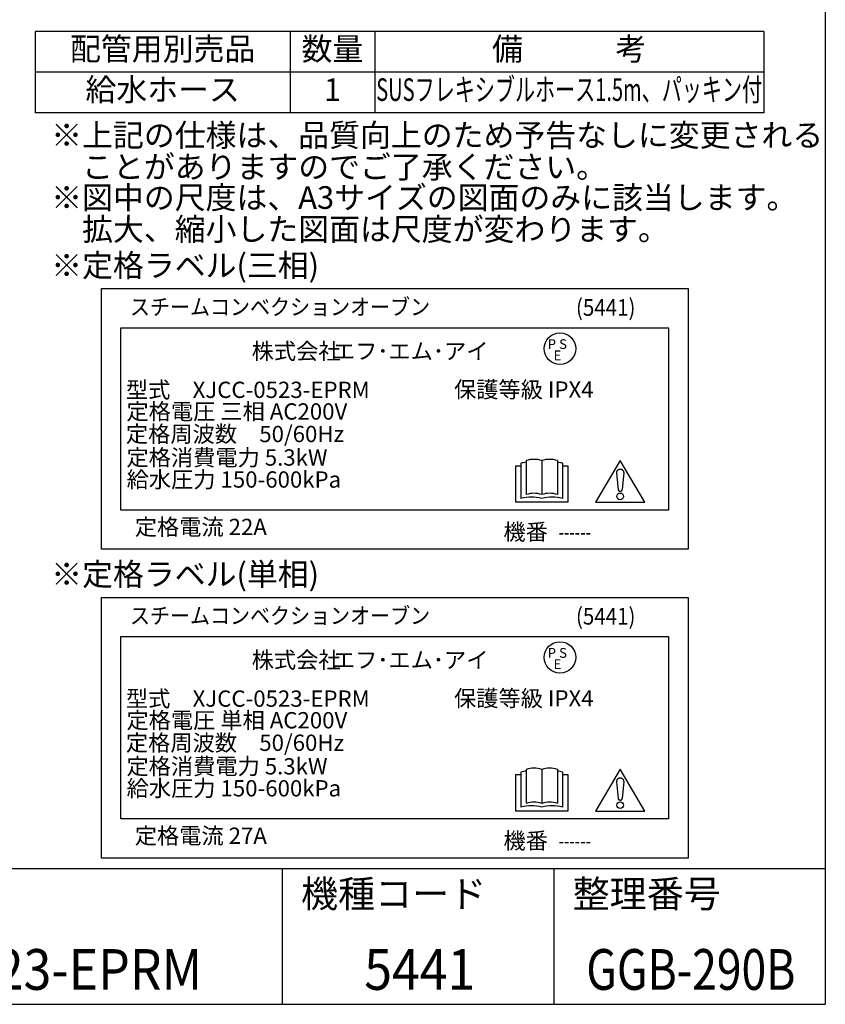
# Model space of a CAD drawing. Extents: x 230 to 4050, y 0 to 2754.
# Drawn here: x 3160 to 4050, y 0 to 1088 of the extents above; entities that cross this region are included whole.
import ezdxf
from ezdxf.enums import TextEntityAlignment as Align

# ---------------------------------------------------------------- set-up
doc = ezdxf.new("R2010")
doc.units = 0
doc.layers.add('SIYOU', color=7, linetype='CONTINUOUS')
doc.layers.add('WAKU', color=7, linetype='CONTINUOUS')
doc.styles.get("Standard").update_dxf_attribs({"font": 'ROMANS', "bigfont": 'EXTFONT.shx'})

msp = doc.modelspace()

# ---------------------------------------------------------------- linework, layer by layer
at = {"layer": 'SIYOU', "color": 6}
for p, q in [((3177.3, 1075), (3177.3, 985)), ((3982, 1075), (3177.3, 1075)), ((3982, 1075), (3982, 985)), ((3982, 985), (3177.3, 985))]:
    msp.add_line(p, q, dxfattribs=at)
at = {"layer": 'SIYOU', "color": 7}
for p, q in [((3458.9, 1075), (3458.9, 985)), ((3552.3, 1075), (3552.3, 985)), ((3982, 1030), (3177.3, 1030))]:
    msp.add_line(p, q, dxfattribs=at)
at = {"layer": 'SIYOU', "color": 1}
for p, q in [((3250.4, 790.8), (3898.4, 790.8)), ((3250.4, 502.8), (3250.4, 790.8)), ((3898.4, 790.8), (3898.4, 502.8)), ((3272, 747.6), (3876.8, 747.6)), ((3272, 546), (3272, 747.6)), ((3876.8, 747.6), (3876.8, 546)), ((3719.6, 600.8), (3719.6, 563.3)), ((3736.8, 600.8), (3736.8, 563.3)), ((3754.1, 600.8), (3754.1, 563.3)), ((3823.5, 600.9), (3796.3, 554.7)), ((3850.7, 554.7), (3823.5, 600.9)), ((3708, 595), (3713.8, 595)), ((3708, 595), (3708, 554.7)), ((3713.8, 597.9), (3713.8, 559)), ((3759.9, 597.9), (3759.9, 559)), ((3759.9, 595), (3765.6, 595)), ((3765.6, 595), (3765.6, 554.7)), ((3819.4, 587), (3821.2, 568.7)), ((3827.6, 587.5), (3825.7, 568.7)), ((3876.8, 546), (3272, 546)), ((3765.6, 554.7), (3708, 554.7)), ((3796.3, 554.7), (3850.7, 554.7)), ((3898.4, 502.8), (3250.4, 502.8)), ((3250.4, 449.6), (3898.4, 449.6)), ((3250.4, 161.6), (3250.4, 449.6)), ((3898.4, 449.6), (3898.4, 161.6)), ((3272, 406.4), (3876.8, 406.4)), ((3272, 204.8), (3272, 406.4)), ((3876.8, 406.4), (3876.8, 204.8)), ((3708, 253.8), (3713.8, 253.8)), ((3708, 253.8), (3708, 213.5)), ((3713.8, 256.7), (3713.8, 217.8)), ((3719.6, 259.6), (3719.6, 222.1)), ((3736.8, 259.6), (3736.8, 222.1)), ((3754.1, 259.6), (3754.1, 222.1)), ((3759.9, 256.7), (3759.9, 217.8)), ((3759.9, 253.8), (3765.6, 253.8)), ((3765.6, 253.8), (3765.6, 213.5)), ((3823.5, 259.7), (3796.3, 213.5)), ((3850.7, 213.5), (3823.5, 259.7)), ((3819.4, 245.8), (3821.2, 227.5)), ((3827.6, 246.3), (3825.7, 227.5)), ((3765.6, 213.5), (3708, 213.5)), ((3796.3, 213.5), (3850.7, 213.5)), ((3876.8, 204.8), (3272, 204.8)), ((3898.4, 161.6), (3250.4, 161.6))]:
    msp.add_line(p, q, dxfattribs=at)
for points in [[(3827.6, 587.5, 0), (3827.6, 587.6, 0), (3827.6, 587.7, 0), (3827.6, 587.7, 0), (3827.6, 587.8, 0), (3827.6, 587.9, 0), (3827.5, 588, 0), (3827.5, 588.1, 0), (3827.5, 588.2, 0), (3827.5, 588.3, 0), (3827.5, 588.4, 0), (3827.4, 588.5, 0), (3827.4, 588.6, 0), (3827.4, 588.6, 0), (3827.3, 588.7, 0), (3827.3, 588.8, 0), (3827.3, 588.9, 0), (3827.2, 589, 0), (3827.2, 589.1, 0), (3827.1, 589.1, 0), (3827.1, 589.2, 0), (3827, 589.3, 0), (3827, 589.4, 0), (3826.9, 589.5, 0), (3826.9, 589.5, 0), (3826.8, 589.6, 0), (3826.7, 589.7, 0), (3826.7, 589.8, 0), (3826.6, 589.8, 0), (3826.5, 589.9, 0), (3826.5, 590, 0), (3826.4, 590, 0), (3826.3, 590.1, 0), (3826.2, 590.1, 0), (3826.1, 590.2, 0), (3826.1, 590.3, 0), (3826, 590.3, 0), (3825.9, 590.4, 0), (3825.8, 590.4, 0), (3825.7, 590.5, 0), (3825.6, 590.5, 0), (3825.6, 590.6, 0), (3825.5, 590.6, 0), (3825.4, 590.7, 0), (3825.3, 590.7, 0), (3825.2, 590.7, 0), (3825.1, 590.8, 0), (3825, 590.8, 0), (3824.9, 590.9, 0), (3824.8, 590.9, 0), (3824.7, 590.9, 0), (3824.6, 590.9, 0), (3824.5, 591, 0), (3824.4, 591, 0), (3824.3, 591, 0), (3824.2, 591, 0), (3824.1, 591, 0), (3824, 591, 0), (3823.9, 591.1, 0), (3823.8, 591.1, 0), (3823.7, 591.1, 0), (3823.5, 591.1, 0), (3823.4, 591.1, 0), (3823.3, 591.1, 0), (3823.2, 591.1, 0), (3823.1, 591.1, 0), (3823, 591.1, 0), (3822.9, 591, 0), (3822.8, 591, 0), (3822.7, 591, 0), (3822.6, 591, 0), (3822.5, 591, 0), (3822.4, 591, 0), (3822.3, 590.9, 0), (3822.2, 590.9, 0), (3822.1, 590.9, 0), (3822, 590.8, 0), (3821.9, 590.8, 0), (3821.8, 590.8, 0), (3821.7, 590.7, 0), (3821.6, 590.7, 0), (3821.5, 590.7, 0), (3821.4, 590.6, 0), (3821.3, 590.6, 0), (3821.2, 590.5, 0), (3821.2, 590.5, 0), (3821.1, 590.4, 0), (3821, 590.4, 0), (3820.9, 590.3, 0), (3820.8, 590.3, 0), (3820.7, 590.2, 0), (3820.7, 590.1, 0), (3820.6, 590.1, 0), (3820.5, 590, 0), (3820.4, 589.9, 0), (3820.4, 589.9, 0), (3820.3, 589.8, 0), (3820.2, 589.7, 0), (3820.2, 589.7, 0), (3820.1, 589.6, 0), (3820, 589.5, 0), (3820, 589.4, 0), (3819.9, 589.4, 0), (3819.9, 589.3, 0), (3819.8, 589.2, 0), (3819.8, 589.1, 0), (3819.7, 589, 0), (3819.7, 589, 0), (3819.6, 588.9, 0), (3819.6, 588.8, 0), (3819.6, 588.7, 0), (3819.5, 588.6, 0), (3819.5, 588.5, 0), (3819.5, 588.4, 0), (3819.4, 588.4, 0), (3819.4, 588.3, 0), (3819.4, 588.2, 0), (3819.4, 588.1, 0), (3819.4, 588, 0), (3819.4, 587.9, 0), (3819.3, 587.8, 0), (3819.3, 587.7, 0), (3819.3, 587.6, 0), (3819.3, 587.5, 0), (3819.3, 587.5, 0), (3819.3, 587.4, 0), (3819.3, 587.3, 0), (3819.3, 587.2, 0), (3819.4, 587.1, 0)], [(3821.2, 568.7, 0), (3821.2, 568.7, 0), (3821.2, 568.6, 0), (3821.3, 568.6, 0), (3821.3, 568.5, 0), (3821.3, 568.5, 0), (3821.3, 568.5, 0), (3821.3, 568.4, 0), (3821.3, 568.4, 0), (3821.3, 568.3, 0), (3821.3, 568.3, 0), (3821.3, 568.2, 0), (3821.4, 568.2, 0), (3821.4, 568.1, 0), (3821.4, 568.1, 0), (3821.4, 568.1, 0), (3821.4, 568, 0), (3821.5, 568, 0), (3821.5, 567.9, 0), (3821.5, 567.9, 0), (3821.5, 567.9, 0), (3821.6, 567.8, 0), (3821.6, 567.8, 0), (3821.6, 567.7, 0), (3821.7, 567.7, 0), (3821.7, 567.7, 0), (3821.7, 567.6, 0), (3821.8, 567.6, 0), (3821.8, 567.6, 0), (3821.8, 567.5, 0), (3821.9, 567.5, 0), (3821.9, 567.5, 0), (3821.9, 567.4, 0), (3822, 567.4, 0), (3822, 567.4, 0), (3822, 567.3, 0), (3822.1, 567.3, 0), (3822.1, 567.3, 0), (3822.2, 567.3, 0), (3822.2, 567.2, 0), (3822.3, 567.2, 0), (3822.3, 567.2, 0), (3822.3, 567.2, 0), (3822.4, 567.1, 0), (3822.4, 567.1, 0), (3822.5, 567.1, 0), (3822.5, 567.1, 0), (3822.6, 567.1, 0), (3822.6, 567, 0), (3822.7, 567, 0), (3822.7, 567, 0), (3822.8, 567, 0), (3822.8, 567, 0), (3822.9, 567, 0), (3822.9, 566.9, 0), (3823, 566.9, 0), (3823, 566.9, 0), (3823.1, 566.9, 0), (3823.1, 566.9, 0), (3823.2, 566.9, 0), (3823.2, 566.9, 0), (3823.3, 566.9, 0), (3823.3, 566.9, 0), (3823.4, 566.9, 0), (3823.4, 566.9, 0), (3823.5, 566.9, 0), (3823.5, 566.9, 0), (3823.6, 566.9, 0), (3823.6, 566.9, 0), (3823.7, 566.9, 0), (3823.7, 566.9, 0), (3823.8, 566.9, 0), (3823.8, 566.9, 0), (3823.9, 566.9, 0), (3824, 566.9, 0), (3824, 567, 0), (3824.1, 567, 0), (3824.1, 567, 0), (3824.2, 567, 0), (3824.2, 567, 0), (3824.2, 567, 0), (3824.3, 567, 0), (3824.3, 567.1, 0), (3824.4, 567.1, 0), (3824.4, 567.1, 0), (3824.5, 567.1, 0), (3824.5, 567.1, 0), (3824.6, 567.2, 0), (3824.6, 567.2, 0), (3824.7, 567.2, 0), (3824.7, 567.2, 0), (3824.8, 567.3, 0), (3824.8, 567.3, 0), (3824.8, 567.3, 0), (3824.9, 567.3, 0), (3824.9, 567.4, 0), (3825, 567.4, 0), (3825, 567.4, 0), (3825, 567.5, 0), (3825.1, 567.5, 0), (3825.1, 567.5, 0), (3825.1, 567.6, 0), (3825.2, 567.6, 0), (3825.2, 567.6, 0), (3825.2, 567.7, 0), (3825.3, 567.7, 0), (3825.3, 567.8, 0), (3825.3, 567.8, 0), (3825.3, 567.8, 0), (3825.4, 567.9, 0), (3825.4, 567.9, 0), (3825.4, 568, 0), (3825.4, 568, 0), (3825.5, 568, 0), (3825.5, 568.1, 0), (3825.5, 568.1, 0), (3825.5, 568.2, 0), (3825.5, 568.2, 0), (3825.6, 568.3, 0), (3825.6, 568.3, 0), (3825.6, 568.3, 0), (3825.6, 568.4, 0), (3825.6, 568.4, 0), (3825.6, 568.5, 0), (3825.6, 568.5, 0), (3825.6, 568.6, 0), (3825.7, 568.6, 0), (3825.7, 568.7, 0), (3825.7, 568.7, 0)], [(3827.6, 246.3, 0), (3827.6, 246.4, 0), (3827.6, 246.5, 0), (3827.6, 246.5, 0), (3827.6, 246.6, 0), (3827.6, 246.7, 0), (3827.5, 246.8, 0), (3827.5, 246.9, 0), (3827.5, 247, 0), (3827.5, 247.1, 0), (3827.5, 247.2, 0), (3827.4, 247.3, 0), (3827.4, 247.4, 0), (3827.4, 247.4, 0), (3827.3, 247.5, 0), (3827.3, 247.6, 0), (3827.3, 247.7, 0), (3827.2, 247.8, 0), (3827.2, 247.9, 0), (3827.1, 247.9, 0), (3827.1, 248, 0), (3827, 248.1, 0), (3827, 248.2, 0), (3826.9, 248.3, 0), (3826.9, 248.3, 0), (3826.8, 248.4, 0), (3826.7, 248.5, 0), (3826.7, 248.5, 0), (3826.6, 248.6, 0), (3826.5, 248.7, 0), (3826.5, 248.8, 0), (3826.4, 248.8, 0), (3826.3, 248.9, 0), (3826.2, 248.9, 0), (3826.1, 249, 0), (3826.1, 249.1, 0), (3826, 249.1, 0), (3825.9, 249.2, 0), (3825.8, 249.2, 0), (3825.7, 249.3, 0), (3825.6, 249.3, 0), (3825.6, 249.4, 0), (3825.5, 249.4, 0), (3825.4, 249.5, 0), (3825.3, 249.5, 0), (3825.2, 249.5, 0), (3825.1, 249.6, 0), (3825, 249.6, 0), (3824.9, 249.6, 0), (3824.8, 249.7, 0), (3824.7, 249.7, 0), (3824.6, 249.7, 0), (3824.5, 249.8, 0), (3824.4, 249.8, 0), (3824.3, 249.8, 0), (3824.2, 249.8, 0), (3824.1, 249.8, 0), (3824, 249.8, 0), (3823.9, 249.9, 0), (3823.8, 249.9, 0), (3823.7, 249.9, 0), (3823.5, 249.9, 0), (3823.4, 249.9, 0), (3823.3, 249.9, 0), (3823.2, 249.9, 0), (3823.1, 249.9, 0), (3823, 249.8, 0), (3822.9, 249.8, 0), (3822.8, 249.8, 0), (3822.7, 249.8, 0), (3822.6, 249.8, 0), (3822.5, 249.8, 0), (3822.4, 249.8, 0), (3822.3, 249.7, 0), (3822.2, 249.7, 0), (3822.1, 249.7, 0), (3822, 249.6, 0), (3821.9, 249.6, 0), (3821.8, 249.6, 0), (3821.7, 249.5, 0), (3821.6, 249.5, 0), (3821.5, 249.5, 0), (3821.4, 249.4, 0), (3821.3, 249.4, 0), (3821.2, 249.3, 0), (3821.2, 249.3, 0), (3821.1, 249.2, 0), (3821, 249.2, 0), (3820.9, 249.1, 0), (3820.8, 249, 0), (3820.7, 249, 0), (3820.7, 248.9, 0), (3820.6, 248.9, 0), (3820.5, 248.8, 0), (3820.4, 248.7, 0), (3820.4, 248.7, 0), (3820.3, 248.6, 0), (3820.2, 248.5, 0), (3820.2, 248.5, 0), (3820.1, 248.4, 0), (3820, 248.3, 0), (3820, 248.2, 0), (3819.9, 248.2, 0), (3819.9, 248.1, 0), (3819.8, 248, 0), (3819.8, 247.9, 0), (3819.7, 247.8, 0), (3819.7, 247.8, 0), (3819.6, 247.7, 0), (3819.6, 247.6, 0), (3819.6, 247.5, 0), (3819.5, 247.4, 0), (3819.5, 247.3, 0), (3819.5, 247.2, 0), (3819.4, 247.2, 0), (3819.4, 247.1, 0), (3819.4, 247, 0), (3819.4, 246.9, 0), (3819.4, 246.8, 0), (3819.4, 246.7, 0), (3819.3, 246.6, 0), (3819.3, 246.5, 0), (3819.3, 246.4, 0), (3819.3, 246.3, 0), (3819.3, 246.3, 0), (3819.3, 246.2, 0), (3819.3, 246.1, 0), (3819.3, 246, 0), (3819.4, 245.9, 0)], [(3821.2, 227.5, 0), (3821.2, 227.5, 0), (3821.2, 227.4, 0), (3821.3, 227.4, 0), (3821.3, 227.3, 0), (3821.3, 227.3, 0), (3821.3, 227.3, 0), (3821.3, 227.2, 0), (3821.3, 227.2, 0), (3821.3, 227.1, 0), (3821.3, 227.1, 0), (3821.3, 227, 0), (3821.4, 227, 0), (3821.4, 226.9, 0), (3821.4, 226.9, 0), (3821.4, 226.9, 0), (3821.4, 226.8, 0), (3821.5, 226.8, 0), (3821.5, 226.7, 0), (3821.5, 226.7, 0), (3821.5, 226.7, 0), (3821.6, 226.6, 0), (3821.6, 226.6, 0), (3821.6, 226.5, 0), (3821.7, 226.5, 0), (3821.7, 226.5, 0), (3821.7, 226.4, 0), (3821.8, 226.4, 0), (3821.8, 226.4, 0), (3821.8, 226.3, 0), (3821.9, 226.3, 0), (3821.9, 226.3, 0), (3821.9, 226.2, 0), (3822, 226.2, 0), (3822, 226.2, 0), (3822, 226.1, 0), (3822.1, 226.1, 0), (3822.1, 226.1, 0), (3822.2, 226.1, 0), (3822.2, 226, 0), (3822.3, 226, 0), (3822.3, 226, 0), (3822.3, 226, 0), (3822.4, 225.9, 0), (3822.4, 225.9, 0), (3822.5, 225.9, 0), (3822.5, 225.9, 0), (3822.6, 225.8, 0), (3822.6, 225.8, 0), (3822.7, 225.8, 0), (3822.7, 225.8, 0), (3822.8, 225.8, 0), (3822.8, 225.8, 0), (3822.9, 225.8, 0), (3822.9, 225.7, 0), (3823, 225.7, 0), (3823, 225.7, 0), (3823.1, 225.7, 0), (3823.1, 225.7, 0), (3823.2, 225.7, 0), (3823.2, 225.7, 0), (3823.3, 225.7, 0), (3823.3, 225.7, 0), (3823.4, 225.7, 0), (3823.4, 225.7, 0), (3823.5, 225.7, 0), (3823.5, 225.7, 0), (3823.6, 225.7, 0), (3823.6, 225.7, 0), (3823.7, 225.7, 0), (3823.7, 225.7, 0), (3823.8, 225.7, 0), (3823.8, 225.7, 0), (3823.9, 225.7, 0), (3824, 225.7, 0), (3824, 225.8, 0), (3824.1, 225.8, 0), (3824.1, 225.8, 0), (3824.2, 225.8, 0), (3824.2, 225.8, 0), (3824.2, 225.8, 0), (3824.3, 225.8, 0), (3824.3, 225.9, 0), (3824.4, 225.9, 0), (3824.4, 225.9, 0), (3824.5, 225.9, 0), (3824.5, 225.9, 0), (3824.6, 226, 0), (3824.6, 226, 0), (3824.7, 226, 0), (3824.7, 226, 0), (3824.8, 226.1, 0), (3824.8, 226.1, 0), (3824.8, 226.1, 0), (3824.9, 226.1, 0), (3824.9, 226.2, 0), (3825, 226.2, 0), (3825, 226.2, 0), (3825, 226.3, 0), (3825.1, 226.3, 0), (3825.1, 226.3, 0), (3825.1, 226.4, 0), (3825.2, 226.4, 0), (3825.2, 226.4, 0), (3825.2, 226.5, 0), (3825.3, 226.5, 0), (3825.3, 226.6, 0), (3825.3, 226.6, 0), (3825.3, 226.6, 0), (3825.4, 226.7, 0), (3825.4, 226.7, 0), (3825.4, 226.8, 0), (3825.4, 226.8, 0), (3825.5, 226.8, 0), (3825.5, 226.9, 0), (3825.5, 226.9, 0), (3825.5, 227, 0), (3825.5, 227, 0), (3825.6, 227.1, 0), (3825.6, 227.1, 0), (3825.6, 227.1, 0), (3825.6, 227.2, 0), (3825.6, 227.2, 0), (3825.6, 227.3, 0), (3825.6, 227.3, 0), (3825.6, 227.4, 0), (3825.7, 227.4, 0), (3825.7, 227.5, 0), (3825.7, 227.5, 0)]]:
    msp.add_polyline3d(points, dxfattribs=at)
for centre, radius in [((3756.9, 724.5), 17.4), ((3823.5, 561.3), 3.69), ((3756.9, 383.3), 17.4), ((3823.5, 220.1), 3.69)]:
    msp.add_circle(centre, radius, dxfattribs=at)
for centre, radius, start, end in [((3725.3, 552.5), 46.8, 97.0697, 104.25), ((3728.2, 575.6), 26.6, 71.0754, 108.9246), ((3745.5, 575.6), 26.6, 71.0754, 108.9246), ((3748.4, 552.5), 46.8, 75.75, 82.9303), ((3725.3, 513.7), 46.8, 75.75, 104.25), ((3728.2, 538.1), 26.6, 71.0754, 108.9246), ((3745.5, 538.1), 26.6, 71.0754, 108.9246), ((3748.4, 513.7), 46.8, 75.75, 104.25), ((3725.3, 211.3), 46.8, 97.0697, 104.25), ((3728.2, 234.4), 26.6, 71.0754, 108.9246), ((3745.5, 234.4), 26.6, 71.0754, 108.9246), ((3748.4, 211.3), 46.8, 75.75, 82.9303), ((3725.3, 172.5), 46.8, 75.75, 104.25), ((3728.2, 196.9), 26.6, 71.0754, 108.9246), ((3745.5, 196.9), 26.6, 71.0754, 108.9246), ((3748.4, 172.5), 46.8, 75.75, 104.25)]:
    msp.add_arc(centre, radius, start, end, dxfattribs=at)
at = {"layer": 'WAKU', "color": 6}
for p, q in [((4050, 2753.5), (4050, 0)), ((230, 150), (4050, 150)), ((230, 0), (4050, 0))]:
    msp.add_line(p, q, dxfattribs=at)
at = {"layer": 'WAKU', "color": 7}
for p, q in [((3450, 150), (3450, 0)), ((3750, 150), (3750, 0))]:
    msp.add_line(p, q, dxfattribs=at)

# ---------------------------------------------------------------- texts
at = {"layer": 'SIYOU', "color": 7}
for s, p in [('配管用別売品', (3318.1, 1052.5)), ('数量', (3505.6, 1052.5)), ('備\u3000\u3000\u3000考', (3767.1, 1052.5)), ('給水ホース', (3318.1, 1007.5))]:
    msp.add_text(s, height=25, dxfattribs=at).set_placement(p, align=Align.MIDDLE)
at = {"layer": 'SIYOU', "color": 1}
msp.add_text('1', height=25, dxfattribs=at).set_placement((3505.6, 1007.5), align=Align.MIDDLE)
at = {"layer": 'SIYOU', "color": 1, "width": 0.65}
msp.add_text('SUSフレキシブルホース1.5m、パッキン付', height=25, dxfattribs=at).set_placement((3767.1, 1007.5), align=Align.MIDDLE)
at = {"layer": 'SIYOU', "color": 1}
for s, height, p in [('※上記の仕様は、品質向上のため予告なしに変更される', 25, (3195, 947.9)), ('\u3000ことがありますのでご了承ください。', 25, (3195, 912.9)), ('※図中の尺度は、A3サイズの図面のみに該当します。', 25, (3195, 879)), ('\u3000拡大、縮小した図面は尺度が変わります。', 25, (3195, 844)), ('※定格ラベル(三相)', 25, (3195, 804)), ('株式会社', 18, (3416.4, 712.7)), ('エフ･エム･アイ', 18, (3506.1, 712.7)), ('P S', 10.8, (3743.3, 724.1)), (' E', 10.8, (3746.5, 711.7)), ('型式\u3000XJCC-0523-EPRM', 18, (3277.5, 670)), ('保護等級 IPX4', 18, (3639.9, 670.3)), ('定格電圧 三相 AC200V', 18, (3278.1, 646.1)), ('定格周波数\u300050/60Hz', 18, (3277.5, 621.2)), ('定格消費電力 5.3kW', 18, (3278.1, 595.2)), ('給水圧力 150-600kPa', 18, (3278.3, 570.9)), ('定格電流 22A', 18, (3287.3, 518.5)), ('機番', 18, (3694.5, 513)), ('※定格ラベル(単相)', 25, (3195, 462.8)), ('株式会社', 18, (3416.4, 371.5)), ('P S', 10.8, (3743.3, 382.9)), ('エフ･エム･アイ', 18, (3506.1, 371.5)), (' E', 10.8, (3746.5, 370.5)), ('型式\u3000XJCC-0523-EPRM', 18, (3277.5, 328.8)), ('保護等級 IPX4', 18, (3639.9, 329.1)), ('定格電圧 単相 AC200V', 18, (3278.1, 304.9)), ('定格周波数\u300050/60Hz', 18, (3277.5, 280)), ('定格消費電力 5.3kW', 18, (3278.1, 254)), ('給水圧力 150-600kPa', 18, (3278.3, 229.7)), ('定格電流 27A', 18, (3287.3, 177.3)), ('機番', 18, (3694.5, 171.8))]:
    msp.add_text(s, height=height, dxfattribs=at).set_placement(p)
for s, width, p in [('スチームコンベクションオーブン', 0.9, (3282, 761.6)), ('------', 0.7, (3755.4, 513)), ('スチームコンベクションオーブン', 0.9, (3282, 420.4)), ('------', 0.7, (3755.4, 171.8))]:
    msp.add_text(s, height=18, dxfattribs=dict(at, width=width)).set_placement(p)
at = {"layer": 'SIYOU', "color": 1, "ltscale": 0.5, "width": 0.9}
for p in [(3774.6, 760.8), (3774.6, 419.6)]:
    msp.add_text('(5441)', height=18.48, dxfattribs=at).set_placement(p)
at = {"layer": 'WAKU'}
for s, p in [('機種コード', (3470.9, 107.1)), ('整理番号', (3770.9, 107.1))]:
    msp.add_text(s, height=30, dxfattribs=at).set_placement(p)
at = {"layer": 'WAKU', "color": 1}
for s, width, p in [('XJCC-0523-EPRM', 0.9, (3141.7, 16)), ('5441', 0.9, (3602.1, 16)), ('GGB-290B', 0.8, (3901.5, 16))]:
    msp.add_text(s, height=45, dxfattribs=dict(at, width=width)).set_placement(p, align=Align.CENTER)

doc.saveas('drawing.dxf')
